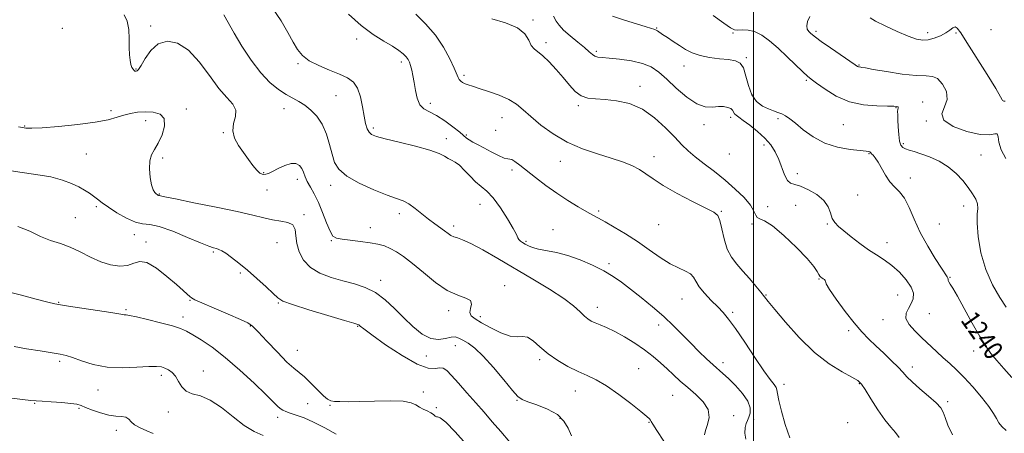
# Model space of a CAD drawing. Extents: x 2057300 to 2060200, y 319800 to 322700.
# Drawn here: x 2059192 to 2059605, y 322048 to 322222 of the extents above; entities that cross this region are included whole.
import ezdxf
from ezdxf.enums import TextEntityAlignment as Align

# ---------------------------------------------------------------- set-up
doc = ezdxf.new("R2010")
doc.units = 0
doc.header["$MEASUREMENT"] = 0
for name, color, linetype, lineweight in [('32000', 7, 'Continuous', 0), ('DTM SPOT ELEVATION', 2, 'Continuous', 13), ('INDEX CONTOUR', 41, 'Continuous', 13), ('INDEX CONTOUR LABEL', 244, 'Continuous', 0), ('INTERMEDIATE CONTOUR', 44, 'Continuous', 0)]:
    doc.layers.add(name, color=color, linetype=linetype, lineweight=lineweight)
doc.styles.add('Style-ITALICS', font='ITALICS.shx')

msp = doc.modelspace()

# ---------------------------------------------------------------- linework, layer by layer
at = {"layer": '32000', "flags": 128}
msp.add_lwpolyline([(2059500, 322500), (2059500, 320000)], dxfattribs=at)
at = {"layer": 'DTM SPOT ELEVATION'}
for p in [(2059407.39, 322221.99, 1236.2), (2059209.69, 322218.4, 1224.7), (2059246.68, 322219.46, 1226.28), (2059459.29, 322218.6, 1240.1), (2059333.27, 322213.93, 1231.6), (2059491.41, 322216.42, 1241.9), (2059526.36, 322217.12, 1244.3), (2059573.28, 322216.66, 1246.5), (2059585.07, 322216.43, 1245.8), (2059599.85, 322217.82, 1247.3), (2059412.8, 322212.45, 1236.4), (2059434.02, 322208.72, 1238.3), (2059496.99, 322206.06, 1240.2), (2059308.6, 322203.63, 1229.8), (2059352.03, 322204.28, 1231.6), (2059470.78, 322202.61, 1239.3), (2059544.35, 322202.98, 1244.1), (2059240.51, 322201.3, 1226.1), (2059378.43, 322198.69, 1234.3), (2059452.4, 322194.08, 1236.5), (2059522.26, 322196.59, 1241.8), (2059324.63, 322190.14, 1229.1), (2059500.01, 322190.74, 1240.6), (2059364.28, 322186.84, 1232.5), (2059426.45, 322185.9, 1235.7), (2059559.86, 322185.11, 1241.9), (2059571.09, 322187.45, 1242.7), (2059230.01, 322183.84, 1224.3), (2059261.69, 322184.57, 1224.3), (2059302.75, 322184.63, 1227.3), (2059394.37, 322180.85, 1233.2), (2059490.42, 322181.03, 1237.6), (2059193.76, 322177.43, 1224.1), (2059244.67, 322179.59, 1223.5), (2059340.29, 322176.55, 1230.3), (2059479.21, 322177.98, 1237.6), (2059510.36, 322180.47, 1239.7), (2059537.79, 322177.96, 1241.1), (2059572.68, 322179.45, 1243.9), (2059277.32, 322174.52, 1225.9), (2059379.44, 322173.62, 1232.2), (2059391.67, 322175.56, 1233.4), (2059371.01, 322172.11, 1230.5), (2059504.4, 322169.35, 1237.4), (2059562.94, 322169.89, 1242.3), (2059219.66, 322165.63, 1223.2), (2059458.24, 322164.51, 1234.5), (2059489.91, 322165.57, 1237.5), (2059548.58, 322165.74, 1239.9), (2059595.63, 322165.2, 1243.2), (2059251.78, 322163.99, 1224.2), (2059418.81, 322162.47, 1233.3), (2059294.17, 322157.8, 1226.1), (2059398.63, 322158.84, 1231.6), (2059518.5, 322157.39, 1238.7), (2059308.4, 322154.98, 1225.5), (2059322.39, 322152.44, 1227.5), (2059565.94, 322155.48, 1240.4), (2059250.41, 322148.84, 1224.1), (2059295.58, 322150.47, 1225.3), (2059543.83, 322148.39, 1239.4), (2059223.89, 322143.4, 1221.7), (2059385.05, 322144.4, 1229.1), (2059506.04, 322143.41, 1236.7), (2059517.72, 322144.04, 1236.4), (2059588.31, 322143.78, 1241.4), (2059311.23, 322140.16, 1224.3), (2059351.18, 322140.49, 1227.5), (2059435.03, 322141.7, 1232.3), (2059486.55, 322141.52, 1234.1), (2059215.02, 322138.91, 1220.9), (2059374.1, 322135.3, 1228.4), (2059460.22, 322135.89, 1233.2), (2059499.35, 322136.25, 1235.8), (2059531.02, 322136.12, 1237.8), (2059578.08, 322136.16, 1240.9), (2059239.9, 322131.75, 1221.5), (2059339.1, 322134.68, 1226.6), (2059415.85, 322133.74, 1230.6), (2059244.81, 322128.59, 1220.4), (2059299.82, 322128.35, 1223.1), (2059322.65, 322129.15, 1225.9), (2059404.4, 322128.85, 1230.2), (2059556.13, 322128.34, 1238.7), (2059273.14, 322124.39, 1221.8), (2059439.34, 322119.51, 1230.3), (2059284.36, 322115.6, 1221.8), (2059343.35, 322112.54, 1224.5), (2059527.49, 322113.04, 1235.9), (2059582.65, 322113.74, 1240.1), (2059395.51, 322110.2, 1226.5), (2059505.32, 322106.35, 1234.1), (2059560.62, 322106.41, 1236.9), (2059208.05, 322103.3, 1218.1), (2059263.24, 322104.06, 1219.9), (2059300.42, 322102.97, 1221.9), (2059470.01, 322104.68, 1231.1), (2059236.4, 322100.22, 1218.2), (2059371.97, 322099.72, 1225.5), (2059434.45, 322101.19, 1228.6), (2059491.25, 322099.02, 1232.3), (2059573.98, 322098.45, 1239.2), (2059260.29, 322097.04, 1218.5), (2059385.31, 322097.28, 1226.4), (2059554.48, 322096.01, 1237.3), (2059288.59, 322093.35, 1219.9), (2059333.73, 322093.22, 1221.9), (2059460.2, 322093.71, 1229.5), (2059540.02, 322091.42, 1235.6), (2059308.42, 322083.09, 1220.9), (2059374.81, 322085.03, 1223.3), (2059592.6, 322082.79, 1239.4), (2059208.46, 322078.43, 1215.7), (2059362.59, 322080.7, 1223.5), (2059410.13, 322079.17, 1225.7), (2059487.22, 322077.93, 1230.5), (2059268.94, 322074.41, 1216.7), (2059451.72, 322075.36, 1226.9), (2059566.72, 322076.05, 1236.5), (2059251.21, 322072.56, 1215.6), (2059544.53, 322069.08, 1233.9), (2059224.65, 322066.45, 1215.3), (2059361.37, 322065.59, 1220.3), (2059425.12, 322065.94, 1225.3), (2059512.83, 322068.77, 1232.5), (2059198, 322060.78, 1213.9), (2059312.72, 322060.68, 1218.8), (2059400.72, 322062.04, 1223.9), (2059466.05, 322064.12, 1227.1), (2059581.56, 322061.49, 1236.3), (2059216.66, 322058.74, 1213.8), (2059254.12, 322057.14, 1215.5), (2059322.16, 322059.91, 1219.9), (2059366.81, 322059.02, 1220.1), (2059300.16, 322054.98, 1217.6), (2059418.79, 322054.55, 1223.7), (2059456.12, 322052.85, 1225.9), (2059491.67, 322055.63, 1228.4), (2059500.14, 322053.91, 1230.5), (2059539.64, 322052.67, 1233.6), (2059232.26, 322049.51, 1213.4)]:
    msp.add_point(p, dxfattribs=at)
at = {"layer": 'INDEX CONTOUR'}
for points in [[(2059297.638, 322227.387, 1230), (2059301.556, 322221.637, 1230), (2059304.445, 322216.681, 1230), (2059306.632, 322212.614, 1230), (2059308.486, 322209.458, 1230), (2059310.543, 322206.968, 1230), (2059313.383, 322204.824, 1230), (2059317.352, 322202.782, 1230), (2059321.873, 322200.858, 1230), (2059326.132, 322199.137, 1230), (2059329.485, 322197.602, 1230), (2059331.942, 322195.821, 1230), (2059333.682, 322193.262, 1230), (2059334.881, 322189.61, 1230), (2059335.724, 322185.428, 1230), (2059336.394, 322181.498, 1230), (2059337.054, 322178.443, 1230), (2059337.761, 322176.25, 1230), (2059338.554, 322174.75, 1230), (2059339.597, 322173.744, 1230), (2059341.579, 322172.917, 1230), (2059345.317, 322171.925, 1230), (2059351.213, 322170.527, 1230), (2059358.002, 322168.877, 1230), (2059364.004, 322167.232, 1230), (2059367.957, 322165.806, 1230), (2059370.273, 322164.642, 1230), (2059371.785, 322163.739, 1230), (2059373.203, 322163.034, 1230), (2059374.754, 322162.201, 1230), (2059376.544, 322160.847, 1230), (2059378.64, 322158.736, 1230), (2059380.931, 322156.241, 1230), (2059383.275, 322153.891, 1230), (2059387.979, 322150.008, 1230), (2059390.676, 322147.159, 1230), (2059393.738, 322143, 1230), (2059396.729, 322138.341, 1230), (2059399.082, 322134.312, 1230), (2059400.416, 322131.757, 1230), (2059401.051, 322130.387, 1230), (2059401.489, 322129.631, 1230), (2059402.139, 322129.006, 1230), (2059403.041, 322128.383, 1230), (2059404.145, 322127.721, 1230), (2059405.454, 322126.996, 1230), (2059407.199, 322126.255, 1230), (2059409.662, 322125.564, 1230), (2059417.248, 322124.144, 1230), (2059422.059, 322122.928, 1230), (2059427.247, 322121.107, 1230), (2059432.405, 322118.866, 1230), (2059437.083, 322116.487, 1230), (2059441.005, 322114.153, 1230), (2059444.582, 322111.682, 1230), (2059448.399, 322108.793, 1230), (2059452.862, 322105.302, 1230), (2059457.664, 322101.4, 1230), (2059462.322, 322097.367, 1230), (2059466.467, 322093.442, 1230), (2059470.191, 322089.67, 1230), (2059473.702, 322086.053, 1230), (2059477.135, 322082.623, 1230), (2059480.334, 322079.543, 1230), (2059483.07, 322077.006, 1230), (2059487.22, 322073.33, 1230), (2059489.525, 322071.19, 1230), (2059492.448, 322068.276, 1230), (2059495.427, 322064.927, 1230), (2059497.686, 322061.662, 1230), (2059498.661, 322058.904, 1230), (2059498.634, 322056.697, 1230), (2059498.097, 322054.987, 1230), (2059497.477, 322053.661, 1230), (2059496.929, 322052.357, 1230), (2059496.546, 322050.654, 1230), (2059496.431, 322048.306, 1230), (2059496.746, 322045.774, 1230)], [(2059440.804, 322223.584, 1240), (2059445.802, 322221.878, 1240), (2059450.859, 322220.258, 1240), (2059454.976, 322218.997, 1240), (2059458.608, 322217.939, 1240), (2059459.168, 322217.721, 1240), (2059459.703, 322217.395, 1240), (2059461.851, 322215.89, 1240), (2059463.845, 322214.534, 1240), (2059466.296, 322212.895, 1240), (2059468.913, 322211.164, 1240), (2059471.504, 322209.519, 1240), (2059474.292, 322208.076, 1240), (2059477.601, 322206.937, 1240), (2059481.595, 322206.163, 1240), (2059485.799, 322205.655, 1240), (2059489.58, 322205.273, 1240), (2059492.446, 322204.813, 1240), (2059494.47, 322203.82, 1240), (2059495.866, 322201.772, 1240), (2059496.882, 322198.387, 1240), (2059497.889, 322194.338, 1240), (2059499.294, 322190.537, 1240), (2059501.365, 322187.702, 1240), (2059503.834, 322185.779, 1240), (2059506.299, 322184.524, 1240), (2059508.44, 322183.696, 1240), (2059510.273, 322183.085, 1240), (2059511.898, 322182.486, 1240), (2059513.457, 322181.688, 1240), (2059515.261, 322180.446, 1240), (2059517.66, 322178.506, 1240), (2059520.933, 322175.769, 1240), (2059525.062, 322172.755, 1240), (2059529.952, 322170.136, 1240), (2059535.384, 322168.427, 1240), (2059540.621, 322167.494, 1240), (2059544.803, 322167.046, 1240), (2059547.307, 322166.822, 1240), (2059548.479, 322166.699, 1240), (2059548.906, 322166.584, 1240), (2059549.102, 322166.398, 1240), (2059549.298, 322166.103, 1240), (2059549.652, 322165.675, 1240), (2059550.29, 322165.047, 1240), (2059551.219, 322163.985, 1240), (2059552.414, 322162.218, 1240), (2059555.502, 322156.641, 1240), (2059557.345, 322153.892, 1240), (2059559.342, 322151.753, 1240), (2059561.41, 322149.702, 1240), (2059563.454, 322146.997, 1240), (2059565.439, 322143.082, 1240), (2059567.576, 322138.16, 1240), (2059570.132, 322132.619, 1240), (2059573.227, 322126.905, 1240), (2059576.393, 322121.664, 1240), (2059579.014, 322117.601, 1240), (2059581.422, 322114.029, 1240), (2059581.715, 322113.478, 1240), (2059581.813, 322113.003, 1240), (2059581.9, 322112.468, 1240), (2059582.13, 322111.832, 1240), (2059582.674, 322110.945, 1240), (2059583.781, 322109.208, 1240), (2059585.718, 322105.907, 1240), (2059588.602, 322100.682, 1240), (2059591.943, 322094.569, 1240), (2059595.098, 322088.953, 1240), (2059597.62, 322084.846, 1240), (2059599.821, 322081.757, 1240), (2059602.21, 322078.82, 1240), (2059605.175, 322075.388, 1240), (2059608.628, 322071.683, 1240)], [(2059190.933, 322135.146, 1220), (2059195.965, 322133.147, 1220), (2059200.461, 322130.911, 1220), (2059204.7, 322129.255, 1220), (2059208.828, 322127.937, 1220), (2059212.961, 322126.45, 1220), (2059217.186, 322124.448, 1220), (2059221.469, 322122.236, 1220), (2059225.747, 322120.279, 1220), (2059229.926, 322118.973, 1220), (2059233.782, 322118.438, 1220), (2059237.061, 322118.717, 1220), (2059239.666, 322119.681, 1220), (2059242.135, 322120.464, 1220), (2059245.164, 322120.019, 1220), (2059249.189, 322117.664, 1220), (2059253.604, 322114.186, 1220), (2059257.543, 322110.738, 1220), (2059260.338, 322108.233, 1220), (2059262.106, 322106.641, 1220), (2059263.158, 322105.692, 1220), (2059263.924, 322105.083, 1220), (2059265.289, 322104.364, 1220), (2059268.256, 322103.053, 1220), (2059273.37, 322100.865, 1220), (2059279.361, 322098.31, 1220), (2059284.5, 322096.097, 1220), (2059287.593, 322094.649, 1220), (2059289.566, 322093.244, 1220), (2059291.877, 322090.878, 1220), (2059295.562, 322086.922, 1220), (2059299.969, 322082.263, 1220), (2059304.019, 322078.169, 1220), (2059306.936, 322075.533, 1220), (2059309.136, 322073.773, 1220), (2059311.334, 322071.932, 1220), (2059314.035, 322069.339, 1220), (2059316.895, 322066.447, 1220), (2059319.358, 322063.996, 1220), (2059321.058, 322062.537, 1220), (2059322.394, 322061.879, 1220), (2059323.95, 322061.643, 1220), (2059326.267, 322061.522, 1220), (2059329.688, 322061.482, 1220), (2059334.511, 322061.559, 1220), (2059340.753, 322061.745, 1220), (2059347.315, 322061.86, 1220), (2059352.816, 322061.681, 1220), (2059356.265, 322061.058, 1220), (2059358.224, 322060.152, 1220), (2059359.641, 322059.195, 1220), (2059361.257, 322058.366, 1220), (2059362.973, 322057.626, 1220), (2059364.484, 322056.878, 1220), (2059365.56, 322056.081, 1220), (2059366.278, 322055.406, 1220), (2059366.79, 322055.078, 1220), (2059367.329, 322055.116, 1220), (2059368.442, 322054.712, 1220), (2059370.752, 322052.849, 1220), (2059374.621, 322048.885, 1220), (2059379.346, 322043.66, 1220)]]:
    msp.add_polyline3d(points, dxfattribs=at)
at = {"layer": 'INTERMEDIATE CONTOUR'}
for points in [[(2059235.572, 322224.129, 1226), (2059236.925, 322221.432, 1226), (2059237.531, 322217.907, 1226), (2059237.718, 322213.998, 1226), (2059237.76, 322210.3, 1226), (2059237.879, 322207.289, 1226), (2059238.114, 322204.974, 1226), (2059238.456, 322203.252, 1226), (2059238.886, 322202.022, 1226), (2059239.351, 322201.202, 1226), (2059239.781, 322200.718, 1226), (2059240.133, 322200.487, 1226), (2059240.43, 322200.423, 1226), (2059240.716, 322200.427, 1226), (2059241.06, 322200.51, 1226), (2059241.65, 322201.104, 1226), (2059242.703, 322202.746, 1226), (2059244.402, 322205.694, 1226), (2059246.802, 322209.107, 1226), (2059249.93, 322211.863, 1226), (2059253.761, 322213.004, 1226), (2059258.08, 322212.205, 1226), (2059262.621, 322209.301, 1226), (2059267.138, 322204.383, 1226), (2059271.451, 322198.559, 1226), (2059275.4, 322193.192, 1226), (2059278.788, 322189.296, 1226), (2059281.286, 322186.485, 1226), (2059282.526, 322184.02, 1226), (2059282.373, 322181.312, 1226), (2059281.6, 322178.356, 1226), (2059281.208, 322175.289, 1226), (2059281.951, 322172.23, 1226), (2059283.6, 322169.203, 1226), (2059285.682, 322166.206, 1226), (2059287.782, 322163.289, 1226), (2059289.709, 322160.702, 1226), (2059291.337, 322158.741, 1226), (2059292.578, 322157.613, 1226), (2059293.526, 322157.136, 1226), (2059294.318, 322157.036, 1226), (2059295.12, 322157.11, 1226), (2059296.208, 322157.456, 1226), (2059297.891, 322158.237, 1226), (2059300.332, 322159.504, 1226), (2059303.132, 322160.831, 1226), (2059305.753, 322161.676, 1226), (2059307.77, 322161.629, 1226), (2059309.212, 322160.817, 1226), (2059310.224, 322159.502, 1226), (2059310.966, 322157.904, 1226), (2059311.666, 322156.065, 1226), (2059312.567, 322153.988, 1226), (2059313.851, 322151.633, 1226), (2059315.44, 322148.809, 1226), (2059317.194, 322145.281, 1226), (2059318.975, 322141.004, 1226), (2059320.657, 322136.674, 1226), (2059322.116, 322133.174, 1226), (2059323.349, 322131.139, 1226), (2059324.831, 322130.212, 1226), (2059327.158, 322129.787, 1226), (2059334.876, 322128.865, 1226), (2059338.92, 322128.312, 1226), (2059342.224, 322127.708, 1226), (2059344.944, 322126.96, 1226), (2059347.425, 322125.95, 1226), (2059350.007, 322124.545, 1226), (2059353.002, 322122.509, 1226), (2059356.718, 322119.591, 1226), (2059361.318, 322115.733, 1226), (2059366.39, 322111.656, 1226), (2059371.378, 322108.279, 1226), (2059375.757, 322106.239, 1226), (2059379.125, 322105.066, 1226), (2059381.113, 322104.01, 1226), (2059381.564, 322102.504, 1226), (2059381.178, 322100.722, 1226), (2059380.87, 322099.02, 1226), (2059381.415, 322097.633, 1226), (2059383.027, 322096.311, 1226), (2059385.782, 322094.682, 1226), (2059389.612, 322092.553, 1226), (2059393.869, 322090.441, 1226), (2059397.762, 322089.038, 1226), (2059400.716, 322088.766, 1226), (2059403.006, 322088.939, 1226), (2059405.121, 322088.601, 1226), (2059407.494, 322087.042, 1226), (2059410.316, 322084.551, 1226), (2059413.722, 322081.669, 1226), (2059417.753, 322078.865, 1226), (2059422.084, 322076.333, 1226), (2059426.3, 322074.196, 1226), (2059430.139, 322072.458, 1226), (2059433.966, 322070.636, 1226), (2059438.302, 322068.127, 1226), (2059443.414, 322064.586, 1226), (2059448.558, 322060.69, 1226), (2059452.737, 322057.376, 1226), (2059455.225, 322055.338, 1226), (2059456.368, 322054.312, 1226), (2059456.785, 322053.791, 1226), (2059457.079, 322053.242, 1226), (2059457.798, 322052, 1226), (2059459.474, 322049.373, 1226), (2059462.394, 322044.976, 1226)], [(2059277.493, 322224.143, 1228), (2059281.851, 322216.429, 1228), (2059285.112, 322210.938, 1228), (2059288.945, 322205.029, 1228), (2059292.968, 322199.671, 1228), (2059296.852, 322195.613, 1228), (2059300.453, 322192.726, 1228), (2059303.676, 322190.661, 1228), (2059309.018, 322187.651, 1228), (2059311.516, 322186.073, 1228), (2059314.108, 322184.059, 1228), (2059316.63, 322181.444, 1228), (2059318.839, 322178.097, 1228), (2059320.558, 322174.002, 1228), (2059321.874, 322169.612, 1228), (2059322.936, 322165.505, 1228), (2059324.006, 322162.095, 1228), (2059325.793, 322159.169, 1228), (2059329.112, 322156.355, 1228), (2059334.4, 322153.411, 1228), (2059340.574, 322150.614, 1228), (2059346.169, 322148.37, 1228), (2059350.102, 322146.923, 1228), (2059352.828, 322145.858, 1228), (2059355.181, 322144.596, 1228), (2059357.819, 322142.719, 1228), (2059360.678, 322140.455, 1228), (2059363.514, 322138.192, 1228), (2059366.114, 322136.246, 1228), (2059370.251, 322133.31, 1228), (2059371.705, 322132.224, 1228), (2059372.923, 322131.371, 1228), (2059374.13, 322130.759, 1228), (2059375.599, 322130.302, 1228), (2059377.794, 322129.568, 1228), (2059381.225, 322128.036, 1228), (2059386.241, 322125.333, 1228), (2059392.558, 322121.686, 1228), (2059407.255, 322113.052, 1228), (2059414.382, 322108.758, 1228), (2059420.305, 322104.909, 1228), (2059424.444, 322101.759, 1228), (2059427.139, 322099.314, 1228), (2059428.959, 322097.514, 1228), (2059430.421, 322096.272, 1228), (2059431.845, 322095.389, 1228), (2059433.496, 322094.639, 1228), (2059435.614, 322093.798, 1228), (2059438.32, 322092.662, 1228), (2059441.707, 322091.033, 1228), (2059445.772, 322088.788, 1228), (2059450.123, 322086.12, 1228), (2059454.272, 322083.297, 1228), (2059457.846, 322080.542, 1228), (2059460.931, 322077.881, 1228), (2059463.731, 322075.293, 1228), (2059466.445, 322072.746, 1228), (2059469.264, 322070.155, 1228), (2059472.376, 322067.427, 1228), (2059475.808, 322064.491, 1228), (2059478.933, 322061.379, 1228), (2059480.963, 322058.149, 1228), (2059481.381, 322054.895, 1228), (2059480.745, 322051.869, 1228), (2059479.885, 322049.359, 1228), (2059479.462, 322047.569, 1228)], [(2059329.876, 322224.365, 1232), (2059335.166, 322219.588, 1232), (2059340.206, 322215.844, 1232), (2059344.687, 322213.046, 1232), (2059348.349, 322210.904, 1232), (2059351.018, 322209.163, 1232), (2059352.844, 322207.712, 1232), (2059354.064, 322206.479, 1232), (2059354.897, 322205.366, 1232), (2059355.491, 322204.195, 1232), (2059355.977, 322202.767, 1232), (2059356.462, 322200.909, 1232), (2059356.956, 322198.559, 1232), (2059357.444, 322195.678, 1232), (2059357.952, 322192.334, 1232), (2059358.661, 322189.007, 1232), (2059359.791, 322186.282, 1232), (2059361.525, 322184.528, 1232), (2059363.884, 322183.258, 1232), (2059366.854, 322181.763, 1232), (2059370.32, 322179.555, 1232), (2059373.77, 322177.024, 1232), (2059376.593, 322174.777, 1232), (2059379.512, 322172.288, 1232), (2059380.582, 322171.513, 1232), (2059382.077, 322170.636, 1232), (2059384.111, 322169.545, 1232), (2059386.705, 322168.178, 1232), (2059389.776, 322166.543, 1232), (2059392.835, 322164.973, 1232), (2059395.289, 322163.876, 1232), (2059396.745, 322163.504, 1232), (2059397.601, 322163.478, 1232), (2059398.454, 322163.271, 1232), (2059399.817, 322162.436, 1232), (2059401.879, 322160.887, 1232), (2059408.453, 322155.709, 1232), (2059412.779, 322152.417, 1232), (2059417.427, 322149.09, 1232), (2059422.088, 322146.031, 1232), (2059426.388, 322143.41, 1232), (2059429.94, 322141.365, 1232), (2059432.557, 322139.926, 1232), (2059434.856, 322138.69, 1232), (2059437.655, 322137.149, 1232), (2059441.554, 322134.912, 1232), (2059446.27, 322132.065, 1232), (2059451.302, 322128.813, 1232), (2059456.211, 322125.392, 1232), (2059460.809, 322122.161, 1232), (2059464.968, 322119.511, 1232), (2059468.564, 322117.696, 1232), (2059471.468, 322116.427, 1232), (2059473.555, 322115.285, 1232), (2059474.831, 322113.898, 1232), (2059475.834, 322112.117, 1232), (2059477.238, 322109.845, 1232), (2059479.507, 322107.067, 1232), (2059482.282, 322104.097, 1232), (2059484.994, 322101.329, 1232), (2059487.275, 322098.936, 1232), (2059489.551, 322096.218, 1232), (2059492.446, 322092.252, 1232), (2059496.341, 322086.519, 1232), (2059500.62, 322080.103, 1232), (2059504.423, 322074.485, 1232), (2059507.081, 322070.788, 1232), (2059508.683, 322068.68, 1232), (2059509.514, 322067.464, 1232), (2059509.871, 322066.44, 1232), (2059510.124, 322064.882, 1232), (2059510.658, 322062.06, 1232), (2059511.768, 322057.522, 1232), (2059513.386, 322051.945, 1232), (2059515.353, 322046.29, 1232)], [(2059358.09, 322224.442, 1234), (2059362.289, 322220.343, 1234), (2059366.391, 322215.58, 1234), (2059369.819, 322210.473, 1234), (2059372.449, 322205.622, 1234), (2059374.272, 322201.693, 1234), (2059375.93, 322197.717, 1234), (2059376.393, 322196.88, 1234), (2059377.012, 322196.23, 1234), (2059377.836, 322195.666, 1234), (2059378.857, 322195.162, 1234), (2059380.133, 322194.673, 1234), (2059381.979, 322194.067, 1234), (2059384.777, 322193.192, 1234), (2059388.705, 322191.938, 1234), (2059393.131, 322190.358, 1234), (2059397.22, 322188.547, 1234), (2059400.409, 322186.552, 1234), (2059403.215, 322184.214, 1234), (2059406.426, 322181.32, 1234), (2059410.661, 322177.785, 1234), (2059415.853, 322174.02, 1234), (2059421.767, 322170.557, 1234), (2059428.119, 322167.802, 1234), (2059434.439, 322165.652, 1234), (2059440.208, 322163.878, 1234), (2059445.021, 322162.271, 1234), (2059448.935, 322160.705, 1234), (2059452.112, 322159.078, 1234), (2059454.839, 322157.269, 1234), (2059457.876, 322155.099, 1234), (2059462.099, 322152.372, 1234), (2059467.99, 322149.039, 1234), (2059474.433, 322145.648, 1234), (2059483.316, 322141.191, 1234), (2059485.057, 322139.8, 1234), (2059485.955, 322137.704, 1234), (2059486.721, 322134.204, 1234), (2059487.652, 322129.889, 1234), (2059488.939, 322125.672, 1234), (2059490.729, 322122.23, 1234), (2059492.97, 322119.309, 1234), (2059495.565, 322116.419, 1234), (2059498.365, 322113.237, 1234), (2059501.034, 322110.093, 1234), (2059503.188, 322107.479, 1234), (2059506.258, 322103.603, 1234), (2059508.947, 322100.279, 1234), (2059513.445, 322094.9, 1234), (2059519.276, 322088.42, 1234), (2059525.667, 322082.219, 1234), (2059531.879, 322077.407, 1234), (2059537.313, 322074.008, 1234), (2059541.405, 322071.776, 1234), (2059543.849, 322070.352, 1234), (2059545.379, 322068.925, 1234), (2059546.983, 322066.57, 1234), (2059549.399, 322062.702, 1234), (2059552.339, 322058.087, 1234), (2059555.259, 322053.829, 1234), (2059557.722, 322050.743, 1234), (2059559.709, 322048.491, 1234), (2059561.298, 322046.439, 1234)], [(2059390.043, 322222.438, 1236), (2059395.815, 322220.799, 1236), (2059400.847, 322218.684, 1236), (2059403.958, 322216.1, 1236), (2059405.602, 322213.446, 1236), (2059406.642, 322211.226, 1236), (2059407.82, 322209.739, 1236), (2059411.473, 322206.85, 1236), (2059414.133, 322204.286, 1236), (2059417.101, 322201.08, 1236), (2059420.037, 322197.691, 1236), (2059422.687, 322194.542, 1236), (2059425.167, 322191.917, 1236), (2059427.679, 322190.063, 1236), (2059430.436, 322189.114, 1236), (2059433.677, 322188.745, 1236), (2059437.651, 322188.515, 1236), (2059442.49, 322187.991, 1236), (2059447.866, 322186.77, 1236), (2059453.335, 322184.458, 1236), (2059458.492, 322180.867, 1236), (2059463.089, 322176.643, 1236), (2059466.914, 322172.64, 1236), (2059469.9, 322169.484, 1236), (2059472.552, 322166.894, 1236), (2059475.519, 322164.358, 1236), (2059479.275, 322161.466, 1236), (2059483.599, 322158.197, 1236), (2059488.096, 322154.63, 1236), (2059492.375, 322150.886, 1236), (2059496.05, 322147.254, 1236), (2059498.739, 322144.068, 1236), (2059500.227, 322141.598, 1236), (2059500.973, 322139.87, 1236), (2059501.602, 322138.851, 1236), (2059502.704, 322138.349, 1236), (2059504.718, 322137.531, 1236), (2059508.044, 322135.411, 1236), (2059512.812, 322131.383, 1236), (2059518.06, 322126.37, 1236), (2059522.549, 322121.677, 1236), (2059525.356, 322118.327, 1236), (2059526.788, 322116.22, 1236), (2059527.459, 322114.974, 1236), (2059527.899, 322114.242, 1236), (2059528.298, 322113.809, 1236), (2059528.755, 322113.496, 1236), (2059529.325, 322113.161, 1236), (2059529.867, 322112.809, 1236), (2059530.19, 322112.486, 1236), (2059530.255, 322112.109, 1236), (2059530.617, 322111.085, 1236), (2059531.983, 322108.695, 1236), (2059534.803, 322104.533, 1236), (2059538.516, 322099.444, 1236), (2059542.297, 322094.589, 1236), (2059545.536, 322090.831, 1236), (2059548.44, 322087.844, 1236), (2059551.43, 322085.01, 1236), (2059554.765, 322081.883, 1236), (2059558.079, 322078.72, 1236), (2059560.847, 322075.953, 1236), (2059562.767, 322073.848, 1236), (2059564.427, 322071.998, 1236), (2059566.636, 322069.831, 1236), (2059569.912, 322066.972, 1236), (2059573.601, 322063.833, 1236), (2059576.753, 322061.028, 1236), (2059578.685, 322058.952, 1236), (2059579.75, 322057.133, 1236), (2059580.566, 322054.886, 1236), (2059581.709, 322051.679, 1236), (2059583.585, 322047.61, 1236)], [(2059416.033, 322223.473, 1238), (2059417.131, 322221.493, 1238), (2059418.352, 322219.687, 1238), (2059420.208, 322217.685, 1238), (2059422.999, 322215.245, 1238), (2059426.194, 322212.65, 1238), (2059429.053, 322210.31, 1238), (2059431.025, 322208.553, 1238), (2059432.333, 322207.367, 1238), (2059433.39, 322206.656, 1238), (2059434.619, 322206.306, 1238), (2059436.484, 322206.129, 1238), (2059439.458, 322205.917, 1238), (2059443.78, 322205.489, 1238), (2059448.743, 322204.763, 1238), (2059453.402, 322203.686, 1238), (2059457.092, 322202.176, 1238), (2059460.247, 322200.054, 1238), (2059463.581, 322197.112, 1238), (2059467.596, 322193.342, 1238), (2059471.966, 322189.526, 1238), (2059476.159, 322186.643, 1238), (2059479.749, 322185.38, 1238), (2059482.757, 322185.261, 1238), (2059485.309, 322185.514, 1238), (2059487.498, 322185.515, 1238), (2059489.27, 322185.202, 1238), (2059490.537, 322184.659, 1238), (2059491.269, 322183.97, 1238), (2059492.074, 322182.517, 1238), (2059492.707, 322181.87, 1238), (2059493.847, 322181.039, 1238), (2059495.754, 322179.711, 1238), (2059498.544, 322177.675, 1238), (2059501.764, 322175.109, 1238), (2059504.824, 322172.293, 1238), (2059507.26, 322169.438, 1238), (2059509.13, 322166.495, 1238), (2059510.621, 322163.345, 1238), (2059513.095, 322156.857, 1238), (2059514.287, 322154.524, 1238), (2059515.615, 322153.326, 1238), (2059517.351, 322152.74, 1238), (2059519.807, 322152.027, 1238), (2059523.104, 322150.609, 1238), (2059526.629, 322148.548, 1238), (2059529.578, 322146.07, 1238), (2059531.376, 322143.406, 1238), (2059532.368, 322140.814, 1238), (2059533.122, 322138.561, 1238), (2059534.148, 322136.794, 1238), (2059535.706, 322135.186, 1238), (2059537.999, 322133.29, 1238), (2059541.116, 322130.804, 1238), (2059544.727, 322128.022, 1238), (2059548.393, 322125.377, 1238), (2059551.776, 322123.165, 1238), (2059554.957, 322121.106, 1238), (2059558.111, 322118.782, 1238), (2059561.314, 322115.907, 1238), (2059564.195, 322112.743, 1238), (2059566.276, 322109.689, 1238), (2059567.205, 322107.05, 1238), (2059567.127, 322104.771, 1238), (2059566.316, 322102.708, 1238), (2059565.111, 322100.719, 1238), (2059564.133, 322098.677, 1238), (2059564.07, 322096.456, 1238), (2059565.408, 322093.966, 1238), (2059567.826, 322091.256, 1238), (2059570.797, 322088.404, 1238), (2059576.9, 322082.646, 1238), (2059579.799, 322079.967, 1238), (2059582.553, 322077.487, 1238), (2059585.382, 322074.867, 1238), (2059588.565, 322071.681, 1238), (2059592.229, 322067.689, 1238), (2059595.891, 322063.405, 1238), (2059598.918, 322059.528, 1238), (2059600.871, 322056.585, 1238), (2059602.095, 322054.405, 1238), (2059603.135, 322052.645, 1238), (2059604.45, 322051.01, 1238), (2059606.166, 322049.409, 1238)], [(2059483.038, 322223.792, 1242), (2059487.52, 322220.607, 1242), (2059490.319, 322218.694, 1242), (2059492.014, 322217.853, 1242), (2059493.464, 322217.683, 1242), (2059495.367, 322217.778, 1242), (2059497.758, 322217.721, 1242), (2059500.511, 322217.088, 1242), (2059503.524, 322215.554, 1242), (2059506.803, 322213.169, 1242), (2059510.381, 322210.08, 1242), (2059514.197, 322206.512, 1242), (2059520.736, 322200.165, 1242), (2059522.657, 322198.377, 1242), (2059524.272, 322197.056, 1242), (2059526.512, 322195.38, 1242), (2059530.087, 322192.804, 1242), (2059534.841, 322189.893, 1242), (2059540.396, 322187.489, 1242), (2059546.306, 322186.211, 1242), (2059551.859, 322185.797, 1242), (2059556.274, 322185.76, 1242), (2059558.986, 322185.7, 1242), (2059560.312, 322185.567, 1242), (2059560.785, 322185.393, 1242), (2059560.873, 322185.19, 1242), (2059560.782, 322184.873, 1242), (2059560.65, 322184.336, 1242), (2059560.59, 322183.456, 1242), (2059560.612, 322182.045, 1242), (2059560.694, 322179.903, 1242), (2059560.832, 322176.975, 1242), (2059561.062, 322173.8, 1242), (2059561.437, 322171.067, 1242), (2059562.008, 322169.292, 1242), (2059562.833, 322168.292, 1242), (2059563.97, 322167.712, 1242), (2059565.499, 322167.225, 1242), (2059567.581, 322166.625, 1242), (2059570.401, 322165.733, 1242), (2059574.021, 322164.399, 1242), (2059578.03, 322162.577, 1242), (2059581.899, 322160.249, 1242), (2059585.201, 322157.452, 1242), (2059587.932, 322154.437, 1242), (2059590.19, 322151.51, 1242), (2059592.039, 322148.915, 1242), (2059593.396, 322146.652, 1242), (2059594.142, 322144.656, 1242), (2059594.251, 322142.749, 1242), (2059594.059, 322140.281, 1242), (2059593.996, 322136.484, 1242), (2059594.442, 322130.873, 1242), (2059595.594, 322124.092, 1242), (2059597.602, 322117.068, 1242), (2059600.467, 322110.634, 1242), (2059603.584, 322105.251, 1242), (2059606.203, 322101.287, 1242)], [(2059523.728, 322223.431, 1244), (2059522.769, 322221.326, 1244), (2059522.394, 322219.437, 1244), (2059522.625, 322218.061, 1244), (2059523.255, 322217.111, 1244), (2059524.019, 322216.404, 1244), (2059524.804, 322215.723, 1244), (2059526.092, 322214.703, 1244), (2059528.512, 322212.94, 1244), (2059532.388, 322210.233, 1244), (2059542.809, 322203.083, 1244), (2059543.789, 322202.43, 1244), (2059544.162, 322202.242, 1244), (2059544.45, 322202.18, 1244), (2059545.102, 322202.115, 1244), (2059545.621, 322202.027, 1244), (2059547.065, 322201.764, 1244), (2059550.322, 322201.182, 1244), (2059555.864, 322200.231, 1244), (2059562.453, 322199.219, 1244), (2059568.428, 322198.541, 1244), (2059572.548, 322198.402, 1244), (2059575.238, 322198.236, 1244), (2059577.345, 322197.282, 1244), (2059579.45, 322195.018, 1244), (2059581.073, 322191.862, 1244), (2059581.473, 322188.47, 1244), (2059580.352, 322185.365, 1244), (2059579.198, 322182.53, 1244), (2059579.946, 322179.817, 1244), (2059583.873, 322177.179, 1244), (2059589.646, 322174.996, 1244), (2059595.269, 322173.751, 1244), (2059599.164, 322173.689, 1244), (2059601.397, 322174.112, 1244), (2059602.448, 322174.082, 1244), (2059602.824, 322172.865, 1244), (2059603.143, 322170.545, 1244), (2059604.054, 322167.406, 1244), (2059606.007, 322163.735, 1244)], [(2059549.062, 322222.843, 1246), (2059551.34, 322221.469, 1246), (2059555.402, 322219.45, 1246), (2059560.363, 322217.146, 1246), (2059565.035, 322215.139, 1246), (2059568.526, 322213.902, 1246), (2059571.143, 322213.428, 1246), (2059573.487, 322213.595, 1246), (2059576.008, 322214.274, 1246), (2059578.544, 322215.301, 1246), (2059580.783, 322216.507, 1246), (2059582.489, 322217.702, 1246), (2059583.748, 322218.629, 1246), (2059584.724, 322219.012, 1246), (2059585.659, 322218.517, 1246), (2059587.099, 322216.566, 1246), (2059589.666, 322212.524, 1246), (2059598.159, 322199.053, 1246), (2059601.872, 322193.073, 1246), (2059603.874, 322189.686, 1246), (2059604.577, 322188.359, 1246), (2059604.721, 322188.058, 1246), (2059604.91, 322187.933, 1246), (2059605.193, 322187.838, 1246), (2059605.792, 322187.77, 1246)], [(2059191.271, 322177.068, 1224), (2059192.83, 322176.699, 1224), (2059194.351, 322176.472, 1224), (2059196.769, 322176.427, 1224), (2059201.133, 322176.652, 1224), (2059208.016, 322177.198, 1224), (2059216.073, 322178.005, 1224), (2059223.482, 322178.977, 1224), (2059228.863, 322180.017, 1224), (2059232.599, 322181.035, 1224), (2059235.515, 322181.938, 1224), (2059238.317, 322182.645, 1224), (2059241.235, 322183.12, 1224), (2059244.382, 322183.334, 1224), (2059247.729, 322183.202, 1224), (2059250.675, 322182.389, 1224), (2059252.475, 322180.504, 1224), (2059252.622, 322177.362, 1224), (2059251.554, 322173.618, 1224), (2059249.943, 322170.135, 1224), (2059248.379, 322167.512, 1224), (2059247.125, 322165.289, 1224), (2059246.361, 322162.737, 1224), (2059246.204, 322159.383, 1224), (2059246.518, 322155.753, 1224), (2059247.106, 322152.627, 1224), (2059247.787, 322150.587, 1224), (2059248.459, 322149.464, 1224), (2059249.037, 322148.89, 1224), (2059249.456, 322148.555, 1224), (2059249.74, 322148.363, 1224), (2059249.931, 322148.273, 1224), (2059250.073, 322148.242, 1224), (2059250.215, 322148.228, 1224), (2059250.406, 322148.188, 1224), (2059250.898, 322148.05, 1224), (2059252.738, 322147.625, 1224), (2059257.183, 322146.697, 1224), (2059264.907, 322145.148, 1224), (2059274.276, 322143.253, 1224), (2059283.077, 322141.386, 1224), (2059289.62, 322139.853, 1224), (2059294.291, 322138.707, 1224), (2059297.994, 322137.931, 1224), (2059301.418, 322137.441, 1224), (2059304.375, 322136.876, 1224), (2059306.459, 322135.806, 1224), (2059307.441, 322133.905, 1224), (2059307.797, 322131.259, 1224), (2059308.184, 322128.058, 1224), (2059309.173, 322124.525, 1224), (2059311.022, 322121.017, 1224), (2059313.906, 322117.925, 1224), (2059317.889, 322115.538, 1224), (2059322.596, 322113.74, 1224), (2059327.54, 322112.312, 1224), (2059332.319, 322111.01, 1224), (2059336.853, 322109.478, 1224), (2059341.147, 322107.334, 1224), (2059345.223, 322104.321, 1224), (2059349.158, 322100.684, 1224), (2059353.052, 322096.793, 1224), (2059356.964, 322093.045, 1224), (2059360.803, 322089.944, 1224), (2059364.436, 322088.024, 1224), (2059367.742, 322087.595, 1224), (2059370.617, 322088.079, 1224), (2059372.957, 322088.678, 1224), (2059374.745, 322088.747, 1224), (2059376.284, 322088.268, 1224), (2059377.957, 322087.368, 1224), (2059380.105, 322086.08, 1224), (2059382.902, 322084.014, 1224), (2059386.478, 322080.679, 1224), (2059390.802, 322075.883, 1224), (2059395.181, 322070.641, 1224), (2059398.758, 322066.268, 1224), (2059401.014, 322063.707, 1224), (2059402.769, 322062.419, 1224), (2059405.179, 322061.492, 1224), (2059409.018, 322060.173, 1224), (2059413.542, 322058.349, 1224), (2059417.62, 322056.065, 1224), (2059420.412, 322053.373, 1224), (2059422.213, 322050.353, 1224), (2059423.601, 322047.088, 1224)], [(2059185.607, 322158.929, 1222), (2059191.837, 322158.017, 1222), (2059198.539, 322157.058, 1222), (2059204.743, 322155.962, 1222), (2059209.696, 322154.669, 1222), (2059213.504, 322153.253, 1222), (2059216.491, 322151.818, 1222), (2059218.942, 322150.447, 1222), (2059221, 322149.136, 1222), (2059222.77, 322147.859, 1222), (2059224.415, 322146.562, 1222), (2059226.329, 322145.075, 1222), (2059228.964, 322143.2, 1222), (2059232.574, 322140.876, 1222), (2059236.616, 322138.579, 1222), (2059240.354, 322136.929, 1222), (2059243.342, 322136.286, 1222), (2059246.323, 322135.997, 1222), (2059250.335, 322135.157, 1222), (2059256.001, 322133.151, 1222), (2059262.28, 322130.549, 1222), (2059267.718, 322128.215, 1222), (2059271.226, 322126.806, 1222), (2059273.187, 322126.143, 1222), (2059274.35, 322125.839, 1222), (2059275.383, 322125.534, 1222), (2059276.631, 322124.968, 1222), (2059278.357, 322123.906, 1222), (2059280.764, 322122.164, 1222), (2059283.82, 322119.751, 1222), (2059287.428, 322116.722, 1222), (2059291.406, 322113.222, 1222), (2059295.208, 322109.757, 1222), (2059298.199, 322106.921, 1222), (2059300.125, 322105.093, 1222), (2059302.267, 322103.782, 1222), (2059306.288, 322102.284, 1222), (2059313.179, 322100.116, 1222), (2059321.252, 322097.699, 1222), (2059328.148, 322095.677, 1222), (2059332.102, 322094.52, 1222), (2059333.727, 322094.005, 1222), (2059334.231, 322093.735, 1222), (2059334.771, 322093.28, 1222), (2059336.298, 322092.084, 1222), (2059339.709, 322089.555, 1222), (2059345.478, 322085.445, 1222), (2059352.381, 322080.861, 1222), (2059358.765, 322077.252, 1222), (2059363.351, 322075.659, 1222), (2059366.326, 322075.491, 1222), (2059368.254, 322075.751, 1222), (2059369.686, 322075.566, 1222), (2059371.15, 322074.564, 1222), (2059373.165, 322072.497, 1222), (2059376.088, 322069.256, 1222), (2059379.626, 322065.253, 1222), (2059383.327, 322061.042, 1222), (2059386.846, 322057.035, 1222), (2059390.283, 322053.097, 1222), (2059393.848, 322048.959, 1222), (2059397.671, 322044.494, 1222)], [(2059186.375, 322107.754, 1218), (2059192.528, 322106.216, 1218), (2059198.615, 322104.647, 1218), (2059203.489, 322103.379, 1218), (2059206.48, 322102.633, 1218), (2059208.827, 322102.175, 1218), (2059212.243, 322101.66, 1218), (2059217.851, 322100.842, 1218), (2059224.402, 322099.875, 1218), (2059230.053, 322099.01, 1218), (2059233.425, 322098.444, 1218), (2059234.988, 322098.145, 1218), (2059235.677, 322098.022, 1218), (2059236.384, 322097.963, 1218), (2059237.843, 322097.76, 1218), (2059240.745, 322097.18, 1218), (2059245.445, 322096.084, 1218), (2059250.931, 322094.702, 1218), (2059255.855, 322093.354, 1218), (2059259.26, 322092.249, 1218), (2059261.77, 322091.137, 1218), (2059264.403, 322089.657, 1218), (2059267.986, 322087.473, 1218), (2059272.588, 322084.364, 1218), (2059278.089, 322080.137, 1218), (2059284.231, 322074.811, 1218), (2059290.217, 322069.246, 1218), (2059295.113, 322064.517, 1218), (2059298.254, 322061.424, 1218), (2059300.053, 322059.669, 1218), (2059301.191, 322058.679, 1218), (2059302.271, 322057.964, 1218), (2059303.605, 322057.33, 1218), (2059305.423, 322056.666, 1218), (2059307.924, 322055.843, 1218), (2059311.169, 322054.659, 1218), (2059315.184, 322052.896, 1218), (2059319.867, 322050.466, 1218), (2059324.62, 322047.807, 1218)], [(2059189.358, 322084.635, 1216), (2059194.564, 322083.75, 1216), (2059200.324, 322082.82, 1216), (2059205.337, 322082.031, 1216), (2059208.709, 322081.483, 1216), (2059211.17, 322080.934, 1216), (2059213.858, 322080.053, 1216), (2059217.679, 322078.658, 1216), (2059222.623, 322077.14, 1216), (2059228.448, 322076.044, 1216), (2059234.809, 322075.748, 1216), (2059240.934, 322075.977, 1216), (2059245.947, 322076.3, 1216), (2059249.234, 322076.358, 1216), (2059251.257, 322076.12, 1216), (2059252.74, 322075.632, 1216), (2059254.26, 322074.907, 1216), (2059255.81, 322073.817, 1216), (2059257.23, 322072.201, 1216), (2059258.459, 322070.019, 1216), (2059259.787, 322067.727, 1216), (2059261.602, 322065.901, 1216), (2059264.21, 322064.867, 1216), (2059267.612, 322063.942, 1216), (2059271.733, 322062.19, 1216), (2059276.438, 322059.006, 1216), (2059281.355, 322055.103, 1216), (2059286.06, 322051.524, 1216), (2059290.243, 322049.041, 1216), (2059294.063, 322047.336, 1216)], [(2059187.228, 322063.09, 1214), (2059192.841, 322062.468, 1214), (2059196.327, 322062.071, 1214), (2059198.613, 322061.838, 1214), (2059201.158, 322061.651, 1214), (2059204.989, 322061.411, 1214), (2059209.398, 322061.12, 1214), (2059213.249, 322060.797, 1214), (2059215.748, 322060.436, 1214), (2059217.492, 322059.925, 1214), (2059219.426, 322059.124, 1214), (2059222.245, 322057.977, 1214), (2059225.651, 322056.76, 1214), (2059229.097, 322055.834, 1214), (2059232.115, 322055.429, 1214), (2059234.556, 322055.271, 1214), (2059236.346, 322054.956, 1214), (2059237.522, 322054.181, 1214), (2059238.552, 322053.044, 1214), (2059240.01, 322051.746, 1214), (2059242.29, 322050.458, 1214), (2059245.065, 322049.248, 1214), (2059247.824, 322048.155, 1214)]]:
    msp.add_polyline3d(points, dxfattribs=at)

# ---------------------------------------------------------------- texts
at = {"layer": 'INDEX CONTOUR LABEL', "style": 'Style-ITALICS', "width": 0.875}
msp.add_text('1240', height=8, rotation=305.2, dxfattribs=at).set_placement((2059590.034, 322098.062, 1240), align=Align.MIDDLE_LEFT)

doc.saveas('drawing.dxf')
